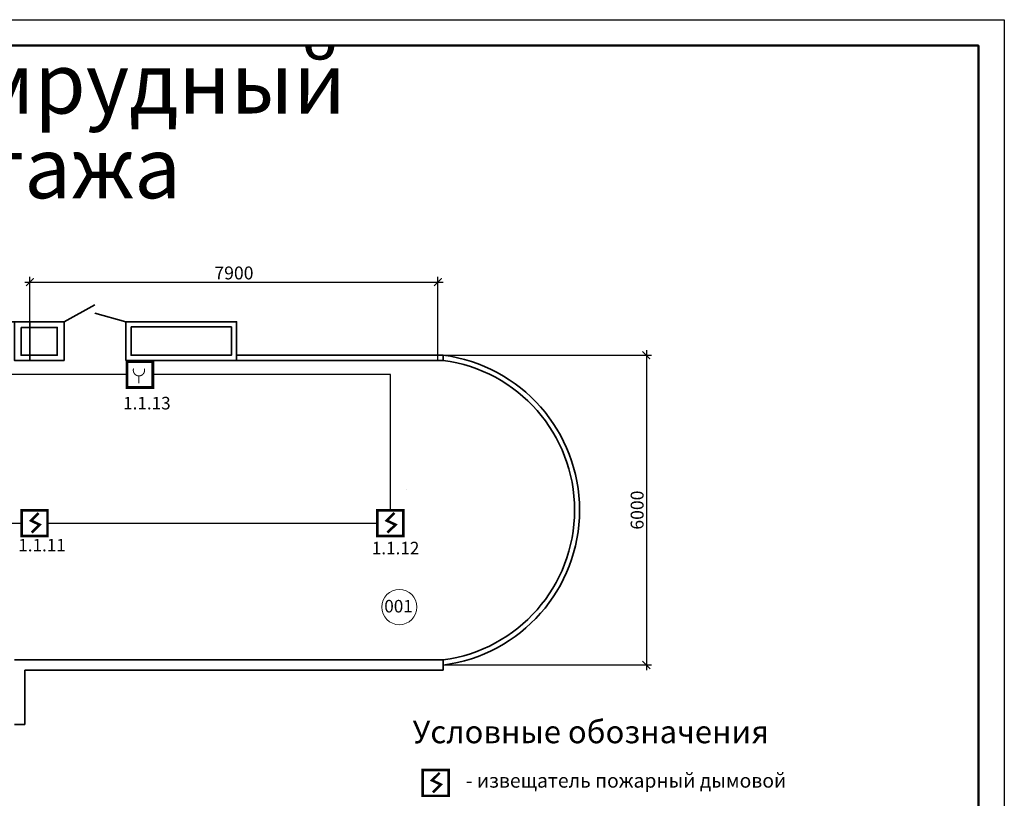
# Model space of a CAD drawing. Units: inches. Extents: x 969618 to 2704910, y 244321 to 2649286.
# Drawn here: x 1247774 to 1266838, y 795562 to 810642 of the extents above; entities that cross this region are included whole.
import ezdxf

# ---------------------------------------------------------------- set-up
doc = ezdxf.new("R2010")
doc.units = ezdxf.units.IN
doc.header["$MEASUREMENT"] = 0
doc.linetypes.add('DASHED', pattern=[0.75, 0.5, -0.25])
doc.layers.get('Defpoints').update_dxf_attribs({"lineweight": 13})
for name, color, linetype, lineweight in [('размеры', 155, 'Continuous', 9), ('Стены-колонны', 7, 'Continuous', 35), ('шлейф ПС', 1, 'Continuous', 30), ('Экспликация маркировка_Ном_пера__1', 7, 'Continuous', 13)]:
    doc.layers.add(name, color=color, linetype=linetype, lineweight=lineweight)
doc.styles.get("Standard").update_dxf_attribs({"font": 'arial.ttf'})
doc.styles.add('ГОСТ 3.5', font='isocpeui.ttf')
doc.styles.add('мой', font='arial.ttf', dxfattribs={"height": 250})
doc.dimstyles.new('Standart для всех', dxfattribs={"dimtxt": 300, "dimasz": 150, "dimexe": 100, "dimexo": 0.009, "dimgap": 50, "dimtad": 1, "dimdec": 0, "dimzin": 0, "dimdsep": 46, "dimtxsty": 'мой', "dimblk": 'ARCHTICK', "dimcen": 2, "dimdle": 100, "dimadec": 0, "dimazin": 0, "dimtfac": 1, "dimtdec": 0, "dimtmove": 0, "dimatfit": 3, "dimfxl": 3, "dimtolj": 1, "dimtzin": 0, "dimarcsym": 0})

# ---------------------------------------------------------------- blocks, each defined once
blk = doc.blocks.new('_ArchTick')
at = {"color": 0, "linetype": 'ByBlock', "const_width": 0.15}
blk.add_lwpolyline([(-0.5, -0.5), (0.5, 0.5)], dxfattribs=at)
blk = doc.blocks.new('*D288')
at = {"layer": 'Defpoints', "color": 0, "ltscale": 100, "transparency": 16777216}
for p in [(1255872, 805559), (1247972, 804044), (1255872, 804044)]:
    blk.add_point(p, dxfattribs=at)
at = {"layer": 'размеры', "color": 0, "lineweight": -2, "ltscale": 100, "transparency": 16777216}
for p, q in [((1247872, 805559), (1255972, 805559)), ((1247972, 804044), (1247972, 805659)), ((1255872, 804044), (1255872, 805659))]:
    blk.add_line(p, q, dxfattribs=at)
at = {"layer": 'размеры', "color": 0, "lineweight": -2, "ltscale": 100, "transparency": 16777216, "xscale": 150, "yscale": 150, "zscale": 150, "rotation": 180}
blk.add_blockref('_ArchTick', (1247972, 805559), dxfattribs=at)
at = {"layer": 'размеры', "color": 0, "lineweight": -2, "ltscale": 100, "transparency": 16777216, "xscale": 150, "yscale": 150, "zscale": 150}
blk.add_blockref('_ArchTick', (1255872, 805559), dxfattribs=at)
at = {"layer": 'размеры', "color": 0, "lineweight": 35, "ltscale": 100, "transparency": 16777216, "insert": (1251922, 805737), "char_height": 250, "attachment_point": 5, "style": 'мой'}
blk.add_mtext('\\A1;7900', dxfattribs=at)
blk = doc.blocks.new('*D289')
at = {"layer": 'Defpoints', "color": 0, "ltscale": 100, "transparency": 16777216}
for p in [(1255972, 804144), (1255972, 798144), (1259907, 798144)]:
    blk.add_point(p, dxfattribs=at)
at = {"layer": 'размеры', "color": 0, "lineweight": -2, "ltscale": 100, "transparency": 16777216}
for p, q in [((1255972, 804144), (1260007, 804144)), ((1259907, 804244), (1259907, 798044)), ((1255972, 798144), (1260007, 798144))]:
    blk.add_line(p, q, dxfattribs=at)
at = {"layer": 'размеры', "color": 0, "lineweight": -2, "ltscale": 100, "transparency": 16777216, "xscale": 150, "yscale": 150, "zscale": 150}
for p, rotation in [((1259907, 804144), 90), ((1259907, 798144), 270)]:
    blk.add_blockref('_ArchTick', p, dxfattribs=dict(at, rotation=rotation))
at = {"layer": 'размеры', "color": 0, "lineweight": 35, "ltscale": 100, "transparency": 16777216, "insert": (1259729, 801144), "char_height": 250, "attachment_point": 5, "rotation": 90, "style": 'мой'}
blk.add_mtext('\\A1;6000', dxfattribs=at)

msp = doc.modelspace()

# ---------------------------------------------------------------- linework, layer by layer
msp.add_lwpolyline([(1224838.202, 810642.405), (1266838.202, 810642.405), (1266838.202, 780942.405), (1224838.202, 780942.405)], close=True)
at = {"lineweight": 50}
msp.add_lwpolyline([(1226838.202, 810142.405), (1266338.202, 810142.405), (1266338.202, 781442.405), (1226838.202, 781442.405)], close=True, dxfattribs=at)
at = {"color": 1, "const_width": 20}
msp.add_lwpolyline([(1249978.676, 803886.669, 1.383853892), (1250186.201, 803886.669)], format="xyb", dxfattribs=at)
msp.add_lwpolyline([(1250082.438, 803751.485), (1250082.438, 803600.165)], dxfattribs=at)
at = {"layer": 'Стены-колонны', "lineweight": 35, "ltscale": 100}
for p, q in [((1249231.699, 805117.556), (1248631.699, 804793.556)), ((1249831.699, 804793.556), (1249231.699, 804955.556)), ((1232372.194, 804791.404), (1247972.194, 804793.598)), ((1247972.194, 804793.598), (1247972.194, 804043.598)), ((1249831.699, 804793.556), (1249831.699, 804793.556)), ((1249831.699, 804793.556), (1249831.699, 804521.874)), ((1249831.699, 804793.556), (1249931.699, 804793.556)), ((1247972.194, 804043.598), (1247972.194, 804143.598)), ((1251972.194, 804143.598), (1255972.194, 804143.598)), ((1255972.194, 804143.598), (1255972.194, 804043.598)), ((1251972.194, 804043.598), (1255972.194, 804043.598)), ((1255272.194, 801539.094), (1255272.194, 801539.094)), ((1255872.194, 798243.598), (1247672.194, 798243.598)), ((1255972.194, 798243.598), (1255772.194, 798243.598)), ((1255972.194, 798243.598), (1255872.194, 798243.598)), ((1255972.194, 798243.598), (1255972.194, 798243.598)), ((1255972.194, 798043.404), (1255972.194, 798243.598)), ((1247872.194, 796991.404), (1247872.194, 798043.404)), ((1247872.194, 798043.404), (1255972.194, 798043.404)), ((1247672.194, 796991.404), (1247872.194, 796991.404))]:
    msp.add_line(p, q, dxfattribs=at)
for points in [[(1247672.194, 804793.556), (1248631.699, 804793.556), (1248631.699, 804043.598), (1247672.194, 804043.598)], [(1249831.699, 804793.556), (1251972.194, 804793.556), (1251972.194, 804043.598), (1249831.699, 804043.598)], [(1247800.746, 804681.743), (1248502.372, 804681.743), (1248502.372, 804143.598), (1247800.746, 804143.598)], [(1249931.699, 804693.556), (1251872.194, 804693.556), (1251872.194, 804143.598), (1249931.699, 804143.598)]]:
    msp.add_lwpolyline(points, close=True, dxfattribs=at)
for centre, radius, start, end in [((1255588.734, 801143.55), 3024.456, 277.2839317, 82.7160683), ((1255592.615, 801143.598), 2924.736, 277.4570189, 82.5429811)]:
    msp.add_arc(centre, radius, start, end, dxfattribs=at)
at = {"layer": 'шлейф ПС', "ltscale": 100}
for p, q in [((1249852.765, 803769.091), (1247520.469, 803769.091)), ((1254950.469, 803769.091), (1250352.765, 803769.091)), ((1254950.469, 801141.404), (1254950.469, 803769.091)), ((1246172.194, 800891.404), (1247811.331, 800891.404)), ((1248311.331, 800891.404), (1254700.469, 800891.404))]:
    msp.add_line(p, q, dxfattribs=at)
at = {"layer": 'шлейф ПС', "linetype": 'Continuous', "const_width": 54}
msp.add_lwpolyline([(1249852.765, 804019.091), (1250352.765, 804019.091), (1250352.765, 803519.091), (1249852.765, 803519.091)], close=True, dxfattribs=at)
at = {"layer": 'шлейф ПС', "color": 1, "linetype": 'Continuous', "const_width": 50}
for points in [[(1248311.331, 801141.404), (1247811.331, 801141.404), (1247811.331, 800641.404), (1248311.331, 800641.404)], [(1255200.469, 801141.404), (1254700.469, 801141.404), (1254700.469, 800641.404), (1255200.469, 800641.404)], [(1256077.764, 796109.946), (1255577.764, 796109.946), (1255577.764, 795609.946), (1256077.764, 795609.946)]]:
    msp.add_lwpolyline(points, close=True, dxfattribs=at)
for points in [[(1248139.777, 801087.749), (1247992.9, 800940.943), (1248161.141, 800860.868), (1248006.253, 800708.724)], [(1255028.915, 801087.749), (1254882.038, 800940.943), (1255050.279, 800860.868), (1254895.39, 800708.724)], [(1255906.21, 796056.291), (1255759.333, 795909.485), (1255927.574, 795829.409), (1255772.686, 795677.265)]]:
    msp.add_lwpolyline(points, dxfattribs=at)
at = {"layer": 'Экспликация маркировка_Ном_пера__1'}
msp.add_circle((1255123.5, 799265.5), 341, dxfattribs=at)

# ---------------------------------------------------------------- texts
at = {"linetype": 'DASHED', "ltscale": 0.03}
for s, p in [('1.1.13', (1249776.047, 803094.098)), ('1.1.11', (1247746.047, 800344.098)), ('1.1.12', (1254591.736, 800286.971)), ('001', (1254833, 799161.5))]:
    msp.add_text(s, height=243, dxfattribs=at).set_placement(p)
at = {"lineweight": 15}
for s, height, p in [('Условные обозначения', 440, (1255380.469, 796628.659)), ('- извещатель пожарный дымовой', 275, (1256410.469, 795768.659))]:
    msp.add_text(s, height=height, dxfattribs=at).set_placement(p)
at = {"layer": 'размеры', "lineweight": 35, "ltscale": 100, "style": 'ГОСТ 3.5'}
for s, p in [('Корпус Изумрудный', (1238046.797, 808825.369)), ('План 1-го этажа ', (1238292.166, 807184.406))]:
    msp.add_text(s, height=1179.86332, dxfattribs=at).set_placement(p)

# ---------------------------------------------------------------- dimensions: what is measured, and where the dimension line sits
at = {"layer": 'размеры', "lineweight": 35, "ltscale": 100}
dim = msp.add_linear_dim(base=(1255872.194, 805559.371), p1=(1247972.194, 804043.598), p2=(1255872.194, 804043.598), dimstyle='Standart для всех', dxfattribs=at)
dim.commit()
dim.dimension.update_dxf_attribs({"geometry": '*D288', "text_midpoint": (1251922.194, 805737.014)})
dim = msp.add_linear_dim(base=(1259906.84, 798143.501), p1=(1255972.194, 804143.598), p2=(1255972.194, 798143.501), angle=90, dimstyle='Standart для всех', dxfattribs=at)
dim.commit()
dim.dimension.update_dxf_attribs({"geometry": '*D289', "text_midpoint": (1259729.196, 801143.55)})

doc.saveas('drawing.dxf')
